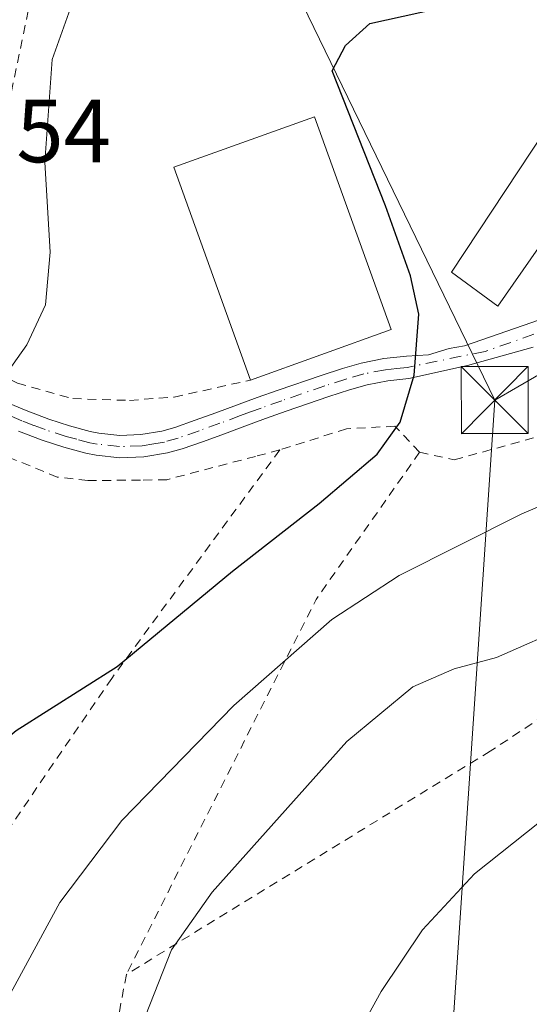
# Model space of a CAD drawing. Units: metres. Extents: x 616692 to 620129, y 4787271 to 4789643.
# Drawn here: x 617209 to 617266, y 4787410 to 4787520 of the extents above; entities that cross this region are included whole.
import ezdxf

# ---------------------------------------------------------------- set-up
doc = ezdxf.new("R2010")
doc.units = ezdxf.units.M
doc.header["$MEASUREMENT"] = 0
doc.linetypes.add('DGN Style 2', pattern=[1.6480167562047852, 0.988810053722871, -0.6592067024819142])
doc.linetypes.add('DGN Style 4', pattern=[2.6384748266838614, 1.318413404963828, -0.6592067024819142, 0.001648016756204785, -0.6592067024819142])
for name, color, linetype, lineweight in [('Alambrada', 7, 'DGN Style 2', 0), ('Curva de nivel maestra', 30, 'Continuous', 30), ('Curva de nivel normal', 30, 'Continuous', 0), ('Edificación Cxs', 1, 'Continuous', 13), ('Edificación industrial Cxs', 135, 'Continuous', 13), ('Espacio natural protegido', 121, 'Continuous', 13), ('Pista pavimentada Cxs', 135, 'Continuous', 0), ('Pista pavimentada eje', 135, 'DGN Style 4', 0), ('Rótulo de punto de cota en terreno', 7, 'Continuous', 0), ('Tendido', 6, 'Continuous', 0), ('Torre de tendido puntual', 7, 'Continuous', 0)]:
    doc.layers.add(name, color=color, linetype=linetype, lineweight=lineweight)
doc.styles.add('Style-Arial', font='txt')

# ---------------------------------------------------------------- blocks, each defined once
blk = doc.blocks.new('5TTEND')
at = {"layer": 'Espacio natural protegido', "color": 7, "linetype": 'Continuous', "lineweight": 0}
for p, q in [((-0.375, 0.3754), (0.375, -0.3746)), ((0.3720000000000001, 0.3784000000000001), (-0.3720000000000001, -0.3776))]:
    blk.add_line(p, q, dxfattribs=at)
at = {"layer": 'Espacio natural protegido', "color": 7, "linetype": 'Continuous', "lineweight": 0, "flags": 128}
blk.add_lwpolyline([(-0.375, -0.3746), (0.375, -0.3746), (0.375, 0.3754), (-0.375, 0.3754), (-0.3720000000000001, -0.3776)], dxfattribs=at)

msp = doc.modelspace()

# ---------------------------------------------------------------- linework, layer by layer
at = {"layer": 'Alambrada', "color": 7, "linetype": 'DGN Style 2', "lineweight": 0, "extrusion": (-0.6070020214108042, 0.1851718352357246, 0.7728259425243381), "elevation": 512161.4437846939, "flags": 128}
msp.add_lwpolyline([(-4759245.272903384, -623025.8083069327), (-4759226.112861461, -623033.9514728006), (-4759179.696012516, -623044.4037441412)], dxfattribs=at)
at = {"layer": 'Alambrada', "color": 7, "linetype": 'DGN Style 2', "lineweight": 0, "extrusion": (-0.004556310407474604, -0.02444016610507816, 0.9996909113902291), "elevation": -119401.1186006508, "flags": 128}
msp.add_lwpolyline([(-270620.1306315477, 4817965.667192759), (-270620.1306315477, 4817940.177724821)], dxfattribs=at)
at = {"layer": 'Alambrada', "color": 7, "linetype": 'DGN Style 2', "lineweight": 0}
for points in [[(617235.9001000002, 4787561.130100001, 436.897299999997), (617234.5000999998, 4787559.1501, 436.3782000000065), (617224.8000999996, 4787547.8201, 434.3184000000037), (617218.1001000004, 4787538.220100001, 432.8441000000021), (617212.5301000001, 4787528.920100001, 434.2091999999975), (617211.5301000001, 4787526.630100001, 434.0954000000056), (617210.3901000004, 4787522.590100001, 432.4591999999975), (617204.4600999998, 4787494.0801, 431.7712999999931), (617203.5500999996, 4787486.690099999, 433.3206000000064), (617203.5900999998, 4787484.7501, 432.9462000000058), (617204.5100999996, 4787482.380100001, 432.6689999999944), (617206.6101000002, 4787480.350099999, 432.5127999999968), (617208.8501000004, 4787479.2601, 432.0256999999983), (617215.0500999996, 4787477.520099999, 431.2532000000065), (617221.4200999998, 4787477.3201, 429.5046000000002), (617226.4200999998, 4787477.690099999, 429.4397000000026), (617234.9600999998, 4787479.590100001, 429.6992999999929)], [(617377.6201, 4787518.030099999, 403.4180000000051), (617334.9200999998, 4787484.5801, 411.4997000000003), (617334.6201, 4787484.3301, 411.504700000005), (617332.2100999998, 4787482.870100001, 411.577099999995), (617324.9101, 4787478.4301, 412.1082000000025), (617315.4501, 4787472.6801, 413.0461000000068), (617303.7401000002, 4787465.550100001, 414.184699999998), (617261.8501000004, 4787438.0001, 412.457699999999), (617221.0601000005, 4787412.9801, 416.4293000000035)], [(617253.9401000004, 4787471.5101, 428.2302999999956), (617257.8201000001, 4787470.6501, 424.4524999999995), (617268.8901000004, 4787473.7401, 422.5179999999964), (617270.9801000003, 4787470.8201, 421.4048000000039), (617276.0100999996, 4787468.610099999, 420.6475999999967), (617281.8701, 4787471.640100001, 420.6186000000016), (617288.5800999999, 4787479.670100001, 420.5054999999993), (617294.2200999996, 4787486.0801, 419.5433000000049)], [(617238.2600999996, 4787471.770099999, 436.7314999999944), (617235.5500999996, 4787471.050100001, 435.079700000002), (617225.6001000004, 4787468.4301, 430.1983000000037), (617222.6401000004, 4787468.390100001, 429.5862999999954), (617216.7301000003, 4787468.3301, 429.4377999999998), (617213.3201000001, 4787468.7301, 429.4217000000062), (617204.6501000002, 4787472.2601, 432.2314999999944), (617198.4801000003, 4787475.360099999, 432.8950999999943), (617196.1901000004, 4787476.690099999, 433.0886000000028), (617190.5301000001, 4787476.390100001, 432.9951000000001), (617182.6801000005, 4787468.800100001, 433.5651999999973), (617180.6700999998, 4787465.8201, 433.2617999999929), (617166.5301000001, 4787452.020099999, 432.3850999999996), (617164.7401000002, 4787450.1801, 432.0494999999937), (617155.1001000004, 4787440.520099999, 431.3286999999983), (617150.2301000003, 4787430.2501, 431.2081000000035), (617148.9200999998, 4787426.380100001, 431.129700000005), (617141.2401000002, 4787404.2501, 431.7344000000012), (617139.3501000004, 4787391.970100001, 430.8629999999976), (617140.6201, 4787381.7601, 429.7002999999968), (617141.3501000004, 4787378.590100001, 429.3657999999996), (617142.4600999998, 4787372.7601, 428.9937999999966)], [(617253.9401000004, 4787471.5101, 428.2302999999956), (617251.1700999998, 4787474.4301, 429.6303999999946), (617245.7301000003, 4787474.130100001, 434.434500000003), (617238.2600999996, 4787471.770099999, 436.7314999999944)], [(617238.2600999996, 4787471.770099999, 436.7314999999944), (617219.4200999998, 4787446.1601, 425.2890000000043), (617197.8000999996, 4787414.5701, 424.3990999999951), (617181.9600999998, 4787391.420100001, 425.9753999999957), (617163.7901, 4787373.940099999, 424.9127000000008), (617142.4600999998, 4787372.7601, 428.9937999999966)]]:
    msp.add_polyline3d(points, dxfattribs=at)
at = {"layer": 'Curva de nivel maestra', "color": 30, "linetype": 'Continuous', "lineweight": 30, "elevation": 425, "flags": 128}
msp.add_lwpolyline([(617187.9299999997, 4787398.1801), (617194.7800000003, 4787416.0801), (617198.9900000002, 4787428.840100001), (617202.8799999999, 4787435.540100001), (617208.7199999997, 4787440.300100001), (617220.0300000003, 4787447.4801), (617232.9600000001, 4787458.170100001), (617242.6600000003, 4787465.7501), (617249.1600000003, 4787471.290100001), (617251.7400000002, 4787474.870100001), (617253.3200000003, 4787480.140100001), (617253.8399999999, 4787487.0001), (617252.9000000004, 4787491.280099999), (617250.0999999996, 4787499.130100001), (617244.1200000001, 4787514.2501), (617245.6200000001, 4787517.110099999), (617248.3600000005, 4787519.5701), (617255.8399999999, 4787521.2301), (617274.3300000001, 4787523.790100001)], dxfattribs=at)
at = {"layer": 'Curva de nivel normal', "color": 30, "linetype": 'Continuous', "lineweight": 0, "flags": 128}
for points, elevation in [([(617145.7300000006, 4787407.800000001), (617149.2999999998, 4787422.539999999), (617153.5499999998, 4787432.869999999), (617156.8899999997, 4787437.57), (617162.4500000002, 4787441.350000001), (617176.9600000001, 4787449.24), (617187.4299999997, 4787456.9), (617196.9500000002, 4787466.99), (617203.0700000003, 4787473.539999999), (617206.1799999997, 4787478.310000001), (617209.9199999999, 4787483.560000001), (617211.9900000002, 4787488.039999999), (617212.5199999996, 4787493.92), (617211.9199999999, 4787504.039999999), (617212.7400000002, 4787515.529999999), (617216.2999999998, 4787525.52), (617221.6200000001, 4787533.109999999), (617227.5999999996, 4787537.07), (617236.4500000002, 4787538.480000001), (617250.4800000006, 4787537.600000001), (617261.7999999998, 4787537.99), (617274.1699999999, 4787542.07)], 430), ([(617286.1628999999, 4787494.013), (617286.2000000002, 4787493.76), (617288.6799999997, 4787490.17), (617290.4600000001, 4787486.359999999), (617290.4600000001, 4787481.74), (617287.9000000004, 4787476.82), (617284.8099999996, 4787473.680000001), (617278.3300000001, 4787470.08), (617265.4000000004, 4787464.619999999), (617251.6600000003, 4787457.680000001), (617244.1100000005, 4787452.75), (617233.1200000001, 4787443.119999999), (617220.5700000003, 4787430.230000001), (617213.6200000001, 4787421.039999999), (617201.3499999996, 4787398.5)], 420), ([(617223.2100000001, 4787408.32), (617226.1100000005, 4787415.74), (617230.6799999997, 4787422.199999999), (617245.7599999999, 4787439.100000001), (617253.1799999997, 4787445.199999999), (617257.7999999998, 4787447.220000001), (617262.5499999998, 4787448.5), (617270.8899999997, 4787452.180000001)], 415), ([(617267.3600000005, 4787430.060000001), (617260.0999999996, 4787424.24), (617254.2599999999, 4787417.980000001), (617249.6299999999, 4787411.060000001), (617243.3200000003, 4787399.59)], 410)]:
    msp.add_lwpolyline(points, dxfattribs=dict(at, elevation=elevation))
at = {"layer": 'Edificación Cxs', "color": 1, "linetype": 'Continuous', "lineweight": 13, "elevation": 425.9581000000035, "flags": 128}
msp.add_lwpolyline([(617281.2301000003, 4787502.6501), (617275.3701, 4787491.190099999), (617274.6901000004, 4787489.850099999), (617273.6901000004, 4787490.470100001), (617267.2600999996, 4787494.420100001), (617262.6901000004, 4787487.890100001), (617257.5201000003, 4787491.6801), (617269.5500999996, 4787509.880100001)], close=True, dxfattribs=at)
at = {"layer": 'Edificación Cxs', "color": 1, "linetype": 'Continuous', "lineweight": 13}
msp.add_polyline3d([(617281.2301000003, 4787502.6501, 423.6683000000049), (617275.3701, 4787491.190099999, 424.3662999999942), (617274.6901000004, 4787489.850099999, 423.8607000000048), (617273.6901000004, 4787490.470100001, 424.463699999993), (617267.2600999996, 4787494.420100001, 425.9581000000035), (617262.6901000004, 4787487.890100001, 424.2535000000062), (617257.5201000003, 4787491.6801, 424.7097000000067), (617269.5500999996, 4787509.880100001, 423.1891000000033), (617281.2301000003, 4787502.6501, 423.6683000000049)], dxfattribs=at)
at = {"layer": 'Edificación industrial Cxs', "color": 135, "linetype": 'Continuous', "lineweight": 13, "extrusion": (0.1344622348743751, 0.04843027862782313, 0.989734517688769), "elevation": 315279.0508806379, "flags": 128}
msp.add_lwpolyline([(4295063.579462807, -2180376.533135658), (4295063.579462807, -2180359.597562559)], dxfattribs=at)
at = {"layer": 'Edificación industrial Cxs', "color": 135, "linetype": 'Continuous', "lineweight": 13}
msp.add_polyline3d([(617234.9600999998, 4787479.590100001, 429.6992999999929), (617226.3800999997, 4787503.450099999, 428.9453000000067), (617242.1401000004, 4787509.120100001, 427.1628999999957), (617250.7301000003, 4787485.270099999, 427.2789000000049)], dxfattribs=at)
msp.add_3dface([(617250.7301000003, 4787485.270099999, 429.6992999999929), (617234.9600999998, 4787479.590100001, 429.6992999999929), (617226.3800999997, 4787503.450099999, 429.6992999999929), (617242.1401000004, 4787509.120100001, 429.6992999999929)], dxfattribs=at)
at = {"layer": 'Pista pavimentada Cxs', "color": 135, "linetype": 'Continuous', "lineweight": 0}
for points in [[(617207.5900999998, 4787477.140100001, 431.6491999999998), (617209.8201000001, 4787476.170100001, 431.5641000000033), (617212.3601000002, 4787475.2301, 430.9869000000036), (617214.6801000005, 4787474.470100001, 430.2409999999945), (617217.0201000003, 4787473.850099999, 429.6588000000047), (617217.9901000002, 4787473.6501, 429.5031000000017), (617220.3300999999, 4787473.4001, 429.3285000000033), (617222.7001, 4787473.4801, 429.2433000000019), (617225.0500999996, 4787473.880100001, 429.480899999995), (617226.4901000002, 4787474.290100001, 429.6052999999956), (617228.7901, 4787475.090100001, 429.877999999997), (617231.1001000004, 4787475.9301, 429.9119000000064), (617233.4101, 4787476.790100001, 429.8239999999933), (617235.7401000002, 4787477.640100001, 429.8703999999998), (617238.0800999999, 4787478.470100001, 430.2697999999946), (617242.9001000002, 4787480.130100001, 429.7673999999971), (617245.2901, 4787480.9001, 428.7207999999956), (617247.3800999997, 4787481.5001, 427.8399000000064), (617249.9101, 4787482.0001, 426.7810000000027), (617252.4501, 4787482.270099999, 425.8147000000026), (617254.9401000004, 4787482.420100001, 425.1921000000002), (617257.2317000004, 4787483.132900001, 424.6573999999965), (617258.9781, 4787483.450300001, 424.3821000000025), (617268.3443, 4787486.704700001, 422.7363000000041)], [(617207.5900999998, 4787477.140100001, 431.6491999999998), (617209.8201000001, 4787476.170100001, 431.5641000000033), (617212.3601000002, 4787475.2301, 430.9869000000036), (617214.6801000005, 4787474.470100001, 430.2409999999945), (617217.0201000003, 4787473.850099999, 429.6588000000047), (617217.9901000002, 4787473.6501, 429.5031000000017), (617220.3300999999, 4787473.4001, 429.3285000000033), (617222.7001, 4787473.4801, 429.2433000000019), (617225.0500999996, 4787473.880100001, 429.480899999995), (617226.4901000002, 4787474.290100001, 429.6052999999956), (617228.7901, 4787475.090100001, 429.877999999997), (617231.1001000004, 4787475.9301, 429.9119000000064), (617233.4101, 4787476.790100001, 429.8239999999933), (617235.7401000002, 4787477.640100001, 429.8703999999998), (617238.0800999999, 4787478.470100001, 430.2697999999946), (617242.9001000002, 4787480.130100001, 429.7673999999971), (617245.2901, 4787480.9001, 428.7207999999956), (617247.3800999997, 4787481.5001, 427.8399000000064), (617249.9101, 4787482.0001, 426.7810000000027), (617252.4501, 4787482.270099999, 425.8147000000026), (617254.9401000004, 4787482.420100001, 425.1921000000002), (617257.2317000004, 4787483.132900001, 424.6573999999965), (617258.9781, 4787483.450300001, 424.3821000000025), (617268.3443, 4787486.704700001, 422.7363000000041)], [(617266.6775000002, 4787483.2917, 423.9755000000005), (617259.2955, 4787481.2279, 424.3080999999948), (617252.7295000004, 4787479.770099999, 425.9106999999931), (617250.3595000004, 4787479.530099999, 426.9668999999994), (617248.0395000001, 4787479.0701, 428.1227999999974), (617246.0894999999, 4787478.5101, 429.0262999999978), (617243.7695000004, 4787477.7601, 430.0703999999969), (617238.9795000004, 4787476.110099999, 432.1440000000002), (617236.6595000001, 4787475.290100001, 432.6057000000001), (617234.3595000004, 4787474.440099999, 432.1082000000025), (617232.0494999997, 4787473.5801, 431.2841999999946), (617229.7094999999, 4787472.7301, 430.7495999999956), (617227.3295, 4787471.9001, 429.9113000000071), (617225.6794999996, 4787471.4301, 429.7627999999968), (617223.0195000004, 4787470.9901, 429.4231), (617220.3195000002, 4787470.9001, 429.334600000002), (617217.6794999996, 4787471.1801, 429.2997000000032), (617216.5295000002, 4787471.4101, 429.3554000000004), (617214.0494999997, 4787472.0701, 429.5577000000048), (617211.6095000004, 4787472.870100001, 430.2635000000009), (617208.9594999999, 4787473.860099999, 431.4333000000043)], [(617266.6775000002, 4787483.2917, 423.9755000000005), (617259.2955, 4787481.2279, 424.3080999999948), (617252.7295000004, 4787479.770099999, 425.9106999999931), (617250.3595000004, 4787479.530099999, 426.9668999999994), (617248.0395000001, 4787479.0701, 428.1227999999974), (617246.0894999999, 4787478.5101, 429.0262999999978), (617243.7695000004, 4787477.7601, 430.0703999999969), (617238.9795000004, 4787476.110099999, 432.1440000000002), (617236.6595000001, 4787475.290100001, 432.6057000000001), (617234.3595000004, 4787474.440099999, 432.1082000000025), (617232.0494999997, 4787473.5801, 431.2841999999946), (617229.7094999999, 4787472.7301, 430.7495999999956), (617227.3295, 4787471.9001, 429.9113000000071), (617225.6794999996, 4787471.4301, 429.7627999999968), (617223.0195000004, 4787470.9901, 429.4231), (617220.3195000002, 4787470.9001, 429.334600000002), (617217.6794999996, 4787471.1801, 429.2997000000032), (617216.5295000002, 4787471.4101, 429.3554000000004), (617214.0494999997, 4787472.0701, 429.5577000000048), (617211.6095000004, 4787472.870100001, 430.2635000000009), (617208.9594999999, 4787473.860099999, 431.4333000000043)]]:
    msp.add_polyline3d(points, dxfattribs=at)
at = {"layer": 'Pista pavimentada eje', "color": 135, "linetype": 'DGN Style 4', "lineweight": 0}
msp.add_polyline3d([(617269.3251, 4787485.630100001, 423.0948000000063), (617261.2799000005, 4787482.815300001, 424.0209000000032), (617252.5500999996, 4787481.020099999, 425.8732000000019), (617251.3651000002, 4787480.9001, 426.359500000006), (617250.0950999996, 4787480.765100001, 426.8996000000043), (617247.6700999998, 4787480.2851, 428.0141000000004), (617245.6501000002, 4787479.7051, 428.8904999999941), (617243.2950999998, 4787478.9451, 429.9363000000012), (617238.4901000002, 4787477.290100001, 430.6178000000073), (617236.1601, 4787476.465100001, 431.0817999999999), (617234.9951, 4787476.040100001, 431.0388999999996), (617233.8450999996, 4787475.6151, 430.874100000001), (617231.5351, 4787474.755100001, 430.5304999999935), (617229.2100999998, 4787473.9101, 430.2443000000058), (617226.8701, 4787473.095100001, 429.7102000000014), (617225.3251, 4787472.655099999, 429.5534000000043), (617224.1501000002, 4787472.4551, 429.423299999995), (617222.8201000001, 4787472.235099999, 429.2820000000065), (617220.2851, 4787472.1501, 429.2485000000015), (617217.7950999998, 4787472.415100001, 429.2339999999967), (617216.9775, 4787472.5801, 429.304999999993), (617215.4951, 4787472.960100001, 429.5865999999951), (617214.3251, 4787473.270099999, 429.8426999999938), (617211.9451000001, 4787474.050100001, 430.590200000006), (617210.6750999996, 4787474.520099999, 431.0779999999941), (617209.3501000004, 4787475.015100001, 431.453999999998), (617207.0701000001, 4787476.005100001, 431.8144999999931)], dxfattribs=at)
at = {"layer": 'Tendido', "color": 6, "linetype": 'Continuous', "lineweight": 0, "extrusion": (0.09910704758206486, 0.0573993864139424, 0.9934199029407804), "elevation": 336394.5082930823, "flags": 128}
msp.add_lwpolyline([(3833458.669802393, -2914169.819465641), (3833458.669802393, -2914199.846789699)], dxfattribs=at)
at = {"layer": 'Tendido', "color": 6, "linetype": 'Continuous', "lineweight": 0, "extrusion": (0.9977581247713756, -0.06692214898663741, 0.0003878501235969452), "elevation": 295490.4238615331, "flags": 128}
msp.add_lwpolyline([(4818053.309031297, 309.3800258532617), (4817963.839168562, 289.6996243730252), (4817855.288416732, 285.9523240911735)], dxfattribs=at)
at = {"layer": 'Tendido', "color": 6, "linetype": 'Continuous', "lineweight": 0}
msp.add_polyline3d([(616832.3477999996, 4787698.226600001, 427.6322999999975), (616826.1447999999, 4787693.5341, 425.7975000000006), (616865.2597000003, 4787660.7272, 429.0681000000041), (616902.5855, 4787629.420800001, 447.9398999999976), (616955.5263, 4787630.033100001, 459.2182999999932), (617017.4397999998, 4787630.749199999, 473.7890000000043), (617127.1750999996, 4787632.018300001, 468.8718999999983), (617171.4486999996, 4787620.649499999, 473.755799999999), (617213.0429999996, 4787609.968699999, 460.527900000001), (617230.6651, 4787542.614600001, 431.7081999999937), (617262.3570999998, 4787477.350099999, 423.9860000000045)], dxfattribs=at)

# ---------------------------------------------------------------- block references
at = {"layer": 'Torre de tendido puntual', "color": 7, "linetype": 'Continuous', "lineweight": 0, "xscale": 10, "yscale": 10, "zscale": 10}
msp.add_blockref('5TTEND', (617262.3570999998, 4787477.350099999, 423.9860000000045), dxfattribs=at)

# ---------------------------------------------------------------- texts
at = {"layer": 'Rótulo de punto de cota en terreno', "color": 7, "linetype": 'Continuous', "lineweight": 0, "style": 'Style-Arial'}
msp.add_text('436,54', height=7.000000000000002, dxfattribs=at).set_placement((617190.1777999997, 4787504.0178))

doc.saveas('drawing.dxf')
